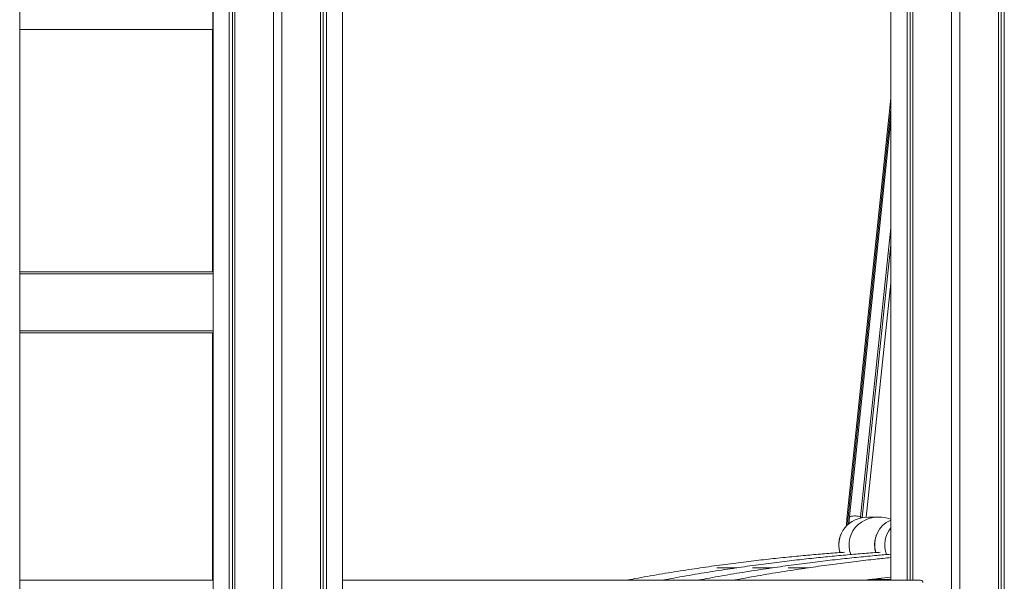
# Model space of a CAD drawing. Units: millimetres. Extents: x -10652 to 22481, y -10066 to 1812.
# Drawn here: x -8219 to -7254, y -447 to 103 of the extents above; entities that cross this region are included whole.
import ezdxf

# ---------------------------------------------------------------- set-up
doc = ezdxf.new("R2010")
doc.units = ezdxf.units.MM

msp = doc.modelspace()

# ---------------------------------------------------------------- linework, layer by layer
at = {"color": 7, "linetype": 'Continuous', "lineweight": 15}
for p, q in [((-7970.1, -1348.41), (-7970.1, 1707.86)), ((-7962.1, -1348.41), (-7962.1, 1708.53)), ((-7924.12, -1348.41), (-7924.12, 1710.47)), ((-7921.64, -1348.41), (-7921.64, 1710.51)), ((-7918.46, -1348.41), (-7918.46, 1710.53)), ((-7902.73, -1348.41), (-7902.73, 1709.87)), ((-8013.74, -1348.41), (-8013.74, 1702.68)), ((-8010.56, -1348.41), (-8010.56, 1703.16)), ((-8008.08, -1348.41), (-8008.08, 1703.52)), ((-7306, -1348.41), (-7306, 1201.59)), ((-7298, -1348.41), (-7298, 1201.59)), ((-7260.02, -1348.41), (-7260.02, 1201.59)), ((-7257.54, -1348.41), (-7257.54, 1201.59)), ((-7254.36, -1348.41), (-7254.36, 1201.59)), ((-8029.47, -1348.41), (-8029.47, 865.14)), ((-8029.62, 93.59), (-8029.62, 151.59)), ((-7365.67, -446.41), (-7365.67, 131.59)), ((-7365.37, -446.41), (-7365.37, 131.59)), ((-7349.64, -446.41), (-7349.64, 116.59)), ((-7346.46, -446.41), (-7346.46, 116.59)), ((-7343.98, -446.41), (-7343.98, 116.59)), ((-8218.89, 93.59), (-8029.62, 93.59)), ((-8029.88, -143.91), (-8029.88, 93.59)), ((-8029.62, 93.59), (-8029.47, 93.59)), ((-7365.67, 26.11), (-7408.55, -386.01)), ((-8218.89, -143.91), (-8029.47, -143.91)), ((-7389.56, -384.58), (-7365.67, -155.02)), ((-8218.89, -203.91), (-8029.47, -203.91)), ((-8029.88, -446.41), (-8029.88, -203.91)), ((-7395.15, -384.27), (-7393.48, -384.81)), ((-7377.48, -384.52), (-7387.48, -384.52)), ((-7516.32, -434.16), (-7536.08, -434.16)), ((-7481.32, -434.16), (-7501.08, -434.16)), ((-7446.32, -434.16), (-7466.08, -434.16)), ((-8218.89, -446.41), (-8029.47, -446.41)), ((-7902.73, -446.41), (-7336.76, -446.41)), ((-7380.04, -445.61), (-7370.04, -445.61))]:
    msp.add_line(p, q, dxfattribs=at)
at = {"color": 8, "linetype": 'Continuous', "lineweight": 15}
for p, q in [((-7365.67, 15.07), (-7407.26, -384.65)), ((-7406.17, -384.14), (-7365.67, 5.12)), ((-7365.67, -100.95), (-7395.15, -384.27)), ((-7393.48, -384.81), (-7365.67, -117.51)), ((-8218.89, -145.91), (-8029.47, -145.91)), ((-8218.89, -201.91), (-8029.47, -201.91)), ((-7395.15, -384.27), (-7395.25, -385.43)), ((-7393.51, -385.06), (-7393.48, -384.81)), ((-7393.03, -385), (-7393.48, -384.81))]:
    msp.add_line(p, q, dxfattribs=at)
at = {"color": 8, "linetype": 'Continuous', "lineweight": 15, "flags": 128}
for points in [[(-7407.26, -384.65), (-7407.56, -388.67), (-7407.64, -391.83)], [(-7406.54, -390.9), (-7406.46, -388.01), (-7406.17, -384.14)]]:
    msp.add_lwpolyline(points, dxfattribs=at)
at = {"color": 7, "linetype": 'Continuous', "lineweight": 15}
for centre, start_param, end_param in [((-7383.76, -415.06), 2.15324, 3.860831), ((-7373.76, -415.06), 1.788245, 3.926771), ((-7348.76, -415.06), 2.58356, 3.860831), ((-7338.76, -415.06), 3.008434, 3.926771), ((-7383.76, -415.06), 5.189593, 5.295266), ((-7373.76, -415.06), 5.063494, 5.430908)]:
    msp.add_ellipse(centre, major_axis=(29.12, -16.8), ratio=0.876069, start_param=start_param, end_param=end_param, dxfattribs=at)
for points, knots in [([(-8218.89, -1496.25), (-8218.89, -1482.04), (-8218.89, -1453.79), (-8218.89, -1411.43), (-8218.89, -1369.44), (-8218.89, -1327.83), (-8218.89, -1286.61), (-8218.89, -1245.83), (-8218.89, -1205.49), (-8218.89, -1164.99), (-8218.89, -1124.37), (-8218.89, -1083.67), (-8218.89, -1043.53), (-8218.89, -1003.98), (-8218.89, -965.03), (-8218.89, -925.56), (-8218.89, -885.62), (-8218.89, -845.27), (-8218.89, -805.7), (-8218.89, -766.91), (-8218.89, -728.91), (-8218.89, -691.71), (-8218.89, -654.15), (-8218.89, -616.29), (-8218.89, -578.2), (-8218.89, -541.1), (-8218.89, -505), (-8218.89, -469.69), (-8218.89, -435.19), (-8218.89, -401.51), (-8218.89, -368.86), (-8218.89, -337.23), (-8218.89, -306.62), (-8218.89, -277.03), (-8218.89, -247.53), (-8218.89, -218.19), (-8218.89, -189.08), (-8218.89, -161.16), (-8218.89, -134.4), (-8218.89, -108.79), (-8218.89, -84.33), (-8218.89, -60.98), (-8218.89, -38.75), (-8218.89, -17.6), (-8218.89, 2.64), (-8218.89, 22.61), (-8218.89, 42.92), (-8218.89, 64), (-8218.89, 86.44), (-8218.89, 110.25), (-8218.89, 135.43), (-8218.89, 161.38), (-8218.89, 188.06), (-8218.89, 215.42), (-8218.89, 242.87), (-8218.89, 270.34), (-8218.89, 297.78), (-8218.89, 325.66), (-8218.89, 353.94), (-8218.89, 380.91), (-8218.89, 406.53), (-8218.89, 430.77), (-8218.89, 455.15), (-8218.89, 479.63), (-8218.89, 504.18), (-8218.89, 528.27), (-8218.89, 551.88), (-8218.89, 574.99), (-8218.89, 598.02), (-8218.89, 620.93), (-8218.89, 643.94), (-8218.89, 667), (-8218.89, 690.05), (-8218.89, 712.8), (-8218.89, 735.21), (-8218.89, 757.22), (-8218.89, 778.79), (-8218.89, 799.26), (-8218.89, 818.65), (-8218.89, 836.98), (-8218.89, 854.77), (-8218.89, 871.96), (-8218.89, 888.53), (-8218.89, 903.64), (-8218.89, 917.39), (-8218.89, 929.85), (-8218.89, 941.73), (-8218.89, 953), (-8218.89, 963.55), (-8218.89, 973.39), (-8218.89, 982.48), (-8218.89, 990.87), (-8218.89, 998.57), (-8218.89, 1005.54), (-8218.89, 1011.72), (-8218.89, 1017.05), (-8218.89, 1021.49), (-8218.89, 1024.97), (-8218.89, 1027.41), (-8218.89, 1028.22), (-8218.89, 1028.57)], [0, 0, 0, 0, 0.01206, 0.02397, 0.03573, 0.04734, 0.0588, 0.07011, 0.08127, 0.09228, 0.103654, 0.114863, 0.125907, 0.136787, 0.147503, 0.158053, 0.169376, 0.180502, 0.191432, 0.202167, 0.212706, 0.223048, 0.233195, 0.244131, 0.254829, 0.265291, 0.275515, 0.285503, 0.295428, 0.305108, 0.314543, 0.323731, 0.332674, 0.341371, 0.349822, 0.358835, 0.367551, 0.375969, 0.38409, 0.391914, 0.39944, 0.406669, 0.413601, 0.420235, 0.426573, 0.432778, 0.439277, 0.44607, 0.453157, 0.46114, 0.469466, 0.478134, 0.487145, 0.496499, 0.506196, 0.515653, 0.525414, 0.53548, 0.54585, 0.556526, 0.565655, 0.574995, 0.584547, 0.594311, 0.604286, 0.614473, 0.624272, 0.634258, 0.644433, 0.654796, 0.665347, 0.676444, 0.687742, 0.699241, 0.71094, 0.72284, 0.734941, 0.747243, 0.758696, 0.770317, 0.782108, 0.794067, 0.806194, 0.818491, 0.829141, 0.839915, 0.850812, 0.861833, 0.872977, 0.884042, 0.895227, 0.90653, 0.917952, 0.92973, 0.941632, 0.953658, 0.965808, 0.978081, 0.990479, 1, 1, 1, 1]), ([(-7406.17, -384.14), (-7406.14, -384.13), (-7405.82, -383.98), (-7404.86, -383.65), (-7402.91, -383.34), (-7400.29, -383.31), (-7397.54, -383.61), (-7395.95, -384.05), (-7395.15, -384.27)], [0, 0, 0, 0, 0.01363, 0.141318, 0.355979, 0.570678, 0.785353, 1, 1, 1, 1]), ([(-7408.55, -386.01), (-7408.6, -386.58), (-7408.78, -388.49), (-7408.93, -390.87), (-7408.94, -392.64), (-7408.94, -393.11)], [0, 0, 0, 0, 0.234053, 0.794484, 1, 1, 1, 1]), ([(-7415.34, -404.02), (-7415.58, -404.96), (-7415.92, -406.28), (-7416.23, -408.31), (-7416.4, -410.13), (-7416.44, -412.35), (-7416.28, -414.75), (-7415.94, -417.09), (-7415.54, -418.58), (-7415.37, -419.23)], [0, 0, 0, 0, 0.186952, 0.266139, 0.399261, 0.541696, 0.698839, 0.8677, 1, 1, 1, 1]), ([(-7414.62, -401.95), (-7414.68, -402.06), (-7414.74, -402.21), (-7414.79, -402.37), (-7414.8, -402.4)], [0, 0, 0, 0, 0.769714, 1, 1, 1, 1]), ([(-7380.34, -404.02), (-7380.58, -404.96), (-7380.92, -406.28), (-7381.23, -408.31), (-7381.4, -410.13), (-7381.44, -412.35), (-7381.27, -414.75), (-7380.94, -417.09), (-7380.54, -418.58), (-7380.37, -419.23)], [0, 0, 0, 0, 0.186952, 0.26614, 0.399262, 0.541698, 0.698842, 0.867698, 1, 1, 1, 1]), ([(-7379.63, -401.95), (-7379.68, -402.06), (-7379.74, -402.21), (-7379.79, -402.37), (-7379.8, -402.4)], [0, 0, 0, 0, 0.769714, 1, 1, 1, 1]), ([(-7410.94, -418.92), (-7412.7, -419.04), (-7419.87, -419.54), (-7432.63, -420.56), (-7449.5, -422.02), (-7467.13, -423.72), (-7485.6, -425.67), (-7505.06, -427.93), (-7525.51, -430.51), (-7546.96, -433.46), (-7569.27, -436.79), (-7592.44, -440.55), (-7611.17, -443.77), (-7622.16, -445.85), (-7625.15, -446.41)], [0, 0, 0, 0, 0.024562, 0.099889, 0.177914, 0.259945, 0.345981, 0.436023, 0.532033, 0.632214, 0.736568, 0.845094, 0.957794, 1, 1, 1, 1]), ([(-7375.94, -418.92), (-7377.7, -419.04), (-7384.87, -419.54), (-7397.63, -420.56), (-7414.5, -422.02), (-7432.12, -423.72), (-7450.6, -425.67), (-7470.06, -427.93), (-7490.51, -430.51), (-7511.96, -433.46), (-7534.27, -436.79), (-7557.44, -440.55), (-7576.17, -443.77), (-7587.16, -445.85), (-7590.15, -446.41)], [0, 0, 0, 0, 0.024563, 0.099891, 0.177916, 0.259945, 0.345981, 0.436024, 0.532033, 0.632216, 0.736569, 0.845096, 0.957796, 1, 1, 1, 1]), ([(-7365.67, -420.84), (-7370.18, -421.23), (-7380.58, -422.12), (-7397.12, -423.72), (-7415.6, -425.67), (-7435.06, -427.93), (-7455.51, -430.51), (-7476.96, -433.46), (-7499.27, -436.79), (-7522.44, -440.55), (-7541.17, -443.77), (-7552.16, -445.85), (-7555.15, -446.41)], [0, 0, 0, 0, 0.0711472, 0.163831, 0.2610412, 0.3627773, 0.4712566, 0.5844484, 0.7023565, 0.824978, 0.9523127, 1, 1, 1, 1]), ([(-7365.67, -424.12), (-7370.55, -424.63), (-7381.88, -425.81), (-7400.06, -427.93), (-7420.51, -430.51), (-7441.96, -433.46), (-7464.27, -436.79), (-7487.44, -440.55), (-7506.17, -443.77), (-7517.16, -445.85), (-7520.15, -446.41)], [0, 0, 0, 0, 0.094402, 0.21908, 0.352022, 0.490739, 0.635234, 0.785507, 0.941559, 1, 1, 1, 1]), ([(-7392.29, -446.41), (-7387.55, -445.85), (-7378.68, -444.79), (-7369.81, -443.87), (-7365.67, -443.45)], [0, 0, 0, 0, 0.534221, 1, 1, 1, 1]), ([(-7334.04, -448.41), (-7334.06, -448.23), (-7334.1, -447.88), (-7334.41, -447.35), (-7334.99, -446.84), (-7335.81, -446.49), (-7336.45, -446.41), (-7336.75, -446.41), (-7336.76, -446.41)], [0, 0, 0, 0, 0.140898, 0.281099, 0.479322, 0.753108, 0.997659, 1, 1, 1, 1])]:
    msp.add_open_spline(points, degree=3, knots=knots, dxfattribs=at)
at = {"color": 8, "linetype": 'Continuous', "lineweight": 15}
msp.add_open_spline([(-7407.26, -384.65), (-7407.29, -384.67), (-7407.61, -384.82), (-7408.27, -385.23), (-7408.43, -385.71), (-7408.53, -386.01)], degree=3, knots=[0, 0, 0, 0, 0.039811, 0.409007, 1, 1, 1, 1], dxfattribs=at)

doc.saveas('drawing.dxf')
